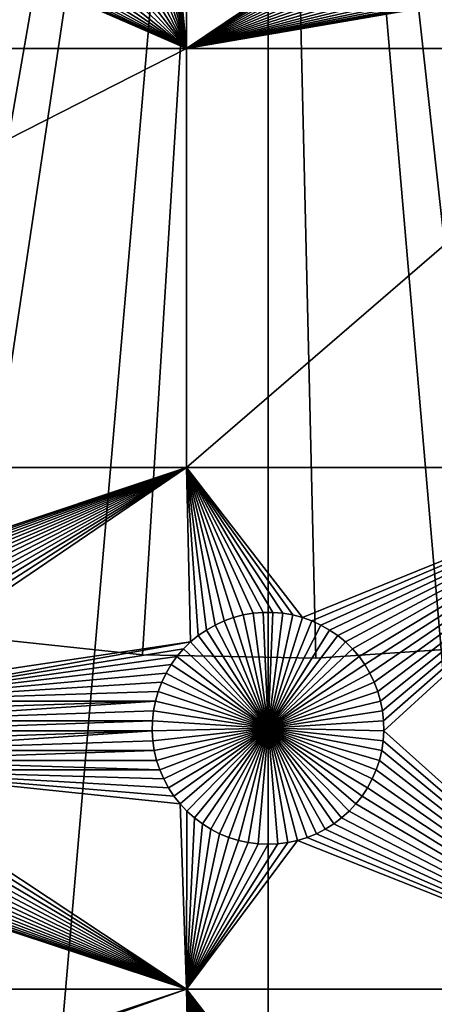
# Model space of a CAD drawing. Extents: x -150 to 150, y -120 to 120.
# Drawn here: x -7 to 5, y -68 to -40 of the extents above; entities that cross this region are included whole.
import ezdxf

# ---------------------------------------------------------------- set-up
doc = ezdxf.new("R2010")
doc.units = 0
doc.header["$MEASUREMENT"] = 0
for name, color, linetype in [('L1', 7, 'Continuous'), ('L2', 7, 'Continuous'), ('L4', 7, 'Continuous'), ('L5', 7, 'Continuous')]:
    doc.layers.add(name, color=color, linetype=linetype)

msp = doc.modelspace()

# ---------------------------------------------------------------- linework, layer by layer
at = {"layer": 'L1', "color": 7}
for points in [[(116, -101, 4.3), (116, 101, 4.3), (-116, -101, 4.3)], [(-116, -101, 4.3), (116, 101, 4.3), (-116, 101, 4.3)], [(-2.35061, -40.45475, 2), (-2.659705, -37.24821, 2), (-2.35061, -34.24955, 2)], [(-2.35061, -34.24955, 2), (2.663484, -37.07265, 2), (-2.35061, -40.45475, 2)], [(-26.03884, -40.45475, 2), (-13.62924, -36.89983, 2), (-6.605737, -37.93428, 2)], [(-2.35061, -40.45475, 2), (2.663484, -37.07265, 2), (2.659705, -37.24821, 2)], [(-2.35061, -40.45475, 2), (-2.671033, -37.42344, 2), (-2.659705, -37.24821, 2)], [(-2.35061, -40.45475, 2), (2.659705, -37.24821, 2), (2.671033, -37.42344, 2)], [(-2.738558, -37.76775, 2), (-2.697382, -37.59705, 2), (-2.35061, -40.45475, 2)], [(-2.697382, -37.59705, 2), (-2.671033, -37.42344, 2), (-2.35061, -40.45475, 2)], [(2.671033, -37.42344, 2), (2.697382, -37.59705, 2), (-2.35061, -40.45475, 2)], [(-2.35061, -40.45475, 2), (2.697382, -37.59705, 2), (2.738558, -37.76775, 2)], [(-6.53593, -38.0954, 2), (-26.03884, -40.45475, 2), (-6.605737, -37.93428, 2)], [(-2.35061, -40.45475, 2), (-2.864063, -38.0954, 2), (-2.794256, -37.93428, 2)], [(-2.35061, -40.45475, 2), (-2.794256, -37.93428, 2), (-2.738558, -37.76775, 2)], [(-2.35061, -40.45475, 2), (2.738558, -37.76775, 2), (2.794256, -37.93428, 2)], [(2.794256, -37.93428, 2), (2.864063, -38.0954, 2), (-2.35061, -40.45475, 2)], [(-6.45253, -38.24993, 2), (-26.03884, -40.45475, 2), (-6.53593, -38.0954, 2)], [(-2.947462, -38.24993, 2), (-2.864063, -38.0954, 2), (-2.35061, -40.45475, 2)], [(-2.35061, -40.45475, 2), (2.864063, -38.0954, 2), (2.947462, -38.24993, 2)], [(-6.45253, -38.24993, 2), (-6.356155, -38.39672, 2), (-26.03884, -40.45475, 2)], [(-26.03884, -40.45475, 2), (-6.356155, -38.39672, 2), (-6.247519, -38.53467, 2)], [(-2.35061, -40.45475, 2), (-3.152474, -38.53467, 2), (-3.043837, -38.39672, 2)], [(-2.35061, -40.45475, 2), (-3.043837, -38.39672, 2), (-2.947462, -38.24993, 2)], [(-2.35061, -40.45475, 2), (2.947462, -38.24993, 2), (3.043837, -38.39672, 2)], [(3.043837, -38.39672, 2), (3.152474, -38.53467, 2), (-2.35061, -40.45475, 2)], [(-26.03884, -40.45475, 2), (-6.247519, -38.53467, 2), (-6.127425, -38.66278, 2)], [(-6.127425, -38.66278, 2), (-5.996763, -38.78009, 2), (-26.03884, -40.45475, 2)], [(-26.03884, -40.45475, 2), (-5.996763, -38.78009, 2), (-5.8565, -38.88573, 2)], [(-2.35061, -40.45475, 2), (-3.543492, -38.88573, 2), (-3.403229, -38.78009, 2)], [(-2.35061, -40.45475, 2), (-3.403229, -38.78009, 2), (-3.272567, -38.66278, 2)], [(-3.272567, -38.66278, 2), (-3.152474, -38.53467, 2), (-2.35061, -40.45475, 2)], [(-2.35061, -40.45475, 2), (3.152474, -38.53467, 2), (3.272567, -38.66278, 2)], [(-2.35061, -40.45475, 2), (3.272567, -38.66278, 2), (3.403229, -38.78009, 2)], [(3.403229, -38.78009, 2), (3.543492, -38.88573, 2), (-2.35061, -40.45475, 2)], [(-26.03884, -40.45475, 2), (-5.8565, -38.88573, 2), (-5.707675, -38.97893, 2)], [(-5.707675, -38.97893, 2), (-5.551389, -39.05898, 2), (-26.03884, -40.45475, 2)], [(-26.03884, -40.45475, 2), (-5.551389, -39.05898, 2), (-5.388801, -39.12531, 2)], [(-2.35061, -40.45475, 2), (-4.011192, -39.12531, 2), (-3.848603, -39.05898, 2)], [(-3.848603, -39.05898, 2), (-3.692317, -38.97893, 2), (-2.35061, -40.45475, 2)], [(-3.692317, -38.97893, 2), (-3.543492, -38.88573, 2), (-2.35061, -40.45475, 2)], [(-2.35061, -40.45475, 2), (3.543492, -38.88573, 2), (3.692317, -38.97893, 2)], [(-2.35061, -40.45475, 2), (3.692317, -38.97893, 2), (3.848603, -39.05898, 2)], [(3.848603, -39.05898, 2), (4.011192, -39.12531, 2), (-2.35061, -40.45475, 2)], [(-26.03884, -40.45475, 2), (-5.388801, -39.12531, 2), (-2.35061, -40.45475, 2)], [(-5.388801, -39.12531, 2), (-5.221112, -39.17741, 2), (-2.35061, -40.45475, 2)], [(-2.35061, -40.45475, 2), (-5.221112, -39.17741, 2), (-5.049565, -39.2149, 2)], [(-2.35061, -40.45475, 2), (-5.049565, -39.2149, 2), (-4.87543, -39.23751, 2)], [(-4.87543, -39.23751, 2), (-4.699996, -39.24507, 2), (-2.35061, -40.45475, 2)], [(-2.35061, -40.45475, 2), (-4.699996, -39.24507, 2), (-4.524563, -39.23751, 2)], [(-2.35061, -40.45475, 2), (-4.524563, -39.23751, 2), (-4.350428, -39.2149, 2)], [(-4.350428, -39.2149, 2), (-4.178881, -39.17741, 2), (-2.35061, -40.45475, 2)], [(-2.35061, -40.45475, 2), (-4.178881, -39.17741, 2), (-4.011192, -39.12531, 2)], [(-2.35061, -40.45475, 2), (4.011192, -39.12531, 2), (4.178881, -39.17741, 2)], [(-2.35061, -40.45475, 2), (4.178881, -39.17741, 2), (4.350428, -39.2149, 2)], [(4.350428, -39.2149, 2), (4.524563, -39.23751, 2), (-2.35061, -40.45475, 2)], [(-2.35061, -40.45475, 2), (4.524563, -39.23751, 2), (4.699996, -39.24507, 2)], [(-2.35061, -40.45475, 2), (4.699996, -39.24507, 2), (11.63237, -40.45475, 2)], [(11.63237, -40.45475, 2), (4.699996, -39.24507, 2), (4.87543, -39.23751, 2)], [(-26.03884, -52.5, 2), (-26.03884, -40.45475, 2), (-2.35061, -40.45475, 2)], [(-26.03884, -52.5, 2), (-2.35061, -40.45475, 2), (-2.35061, -52.5, 2)], [(-2.35061, -52.5, 2), (-2.35061, -40.45475, 2), (11.63237, -40.45475, 2)], [(-2.35061, -52.5, 2), (11.63237, -40.45475, 2), (11.63237, -52.5, 2)], [(-14.8565, -56.66753, 2), (-26.03884, -52.5, 2), (-2.35061, -52.5, 2)], [(-14.8565, -56.66753, 2), (-2.35061, -52.5, 2), (-14.57055, -56.6922, 2)], [(-2.35061, -52.5, 2), (-14.28779, -56.74136, 2), (-14.57055, -56.6922, 2)], [(-2.35061, -52.5, 2), (-14.0103, -56.81465, 2), (-14.28779, -56.74136, 2)], [(-13.74013, -56.91152, 2), (-14.0103, -56.81465, 2), (-2.35061, -52.5, 2)], [(-2.35061, -52.5, 2), (-13.47929, -57.03126, 2), (-13.74013, -56.91152, 2)], [(-13.22972, -57.17297, 2), (-13.47929, -57.03126, 2), (-2.35061, -52.5, 2)], [(-2.35061, -52.5, 2), (-12.99325, -57.33562, 2), (-13.22972, -57.17297, 2)], [(-2.35061, -52.5, 2), (-12.77163, -57.51799, 2), (-12.99325, -57.33562, 2)], [(-12.56651, -57.71874, 2), (-12.77163, -57.51799, 2), (-2.35061, -52.5, 2)], [(-2.35061, -52.5, 2), (-12.37942, -57.93638, 2), (-12.56651, -57.71874, 2)], [(-2.35061, -52.5, 2), (-12.21172, -58.1693, 2), (-12.37942, -57.93638, 2)], [(-12.06466, -58.41577, 2), (-12.21172, -58.1693, 2), (-2.35061, -52.5, 2)], [(-2.35061, -52.5, 2), (-11.93934, -58.67397, 2), (-12.06466, -58.41577, 2)], [(-11.93934, -58.67397, 2), (-2.35061, -52.5, 2), (-11.83668, -58.94199, 2)], [(-11.83668, -58.94199, 2), (-2.35061, -52.5, 2), (-2.228369, -57.51799, 2)], [(-2.35061, -52.5, 2), (0.429448, -56.6922, 2), (0.143503, -56.66753, 2)], [(0.143503, -56.66753, 2), (-0.143503, -56.66753, 2), (-2.35061, -52.5, 2)], [(-2.35061, -52.5, 2), (-0.143503, -56.66753, 2), (-0.429448, -56.6922, 2)], [(-2.35061, -52.5, 2), (-0.429448, -56.6922, 2), (-0.712213, -56.74136, 2)], [(11.63237, -52.5, 2), (0.989704, -56.81465, 2), (-2.35061, -52.5, 2)], [(-2.35061, -52.5, 2), (0.989704, -56.81465, 2), (0.712213, -56.74136, 2)], [(-2.35061, -52.5, 2), (0.712213, -56.74136, 2), (0.429448, -56.6922, 2)], [(-0.712213, -56.74136, 2), (-0.989704, -56.81465, 2), (-2.35061, -52.5, 2)], [(-2.35061, -52.5, 2), (-0.989704, -56.81465, 2), (-1.259869, -56.91152, 2)], [(-2.35061, -52.5, 2), (-1.259869, -56.91152, 2), (-1.520706, -57.03126, 2)], [(-1.520706, -57.03126, 2), (-1.770284, -57.17297, 2), (-2.35061, -52.5, 2)], [(-2.35061, -52.5, 2), (-1.770284, -57.17297, 2), (-2.006755, -57.33562, 2)], [(-2.35061, -52.5, 2), (-2.006755, -57.33562, 2), (-2.228369, -57.51799, 2)], [(11.63237, -52.5, 2), (1.259869, -56.91152, 2), (0.989704, -56.81465, 2)], [(1.520706, -57.03126, 2), (1.259869, -56.91152, 2), (11.63237, -52.5, 2)], [(11.63237, -52.5, 2), (1.770284, -57.17297, 2), (1.520706, -57.03126, 2)], [(11.63237, -52.5, 2), (2.006755, -57.33562, 2), (1.770284, -57.17297, 2)], [(2.228369, -57.51799, 2), (2.006755, -57.33562, 2), (11.63237, -52.5, 2)], [(11.63237, -52.5, 2), (2.433485, -57.71874, 2), (2.228369, -57.51799, 2)], [(11.63237, -52.5, 2), (2.620585, -57.93638, 2), (2.433485, -57.71874, 2)], [(2.788282, -58.1693, 2), (2.620585, -57.93638, 2), (11.63237, -52.5, 2)], [(11.63237, -52.5, 2), (2.935336, -58.41577, 2), (2.788282, -58.1693, 2)], [(11.63237, -52.5, 2), (3.060658, -58.67397, 2), (2.935336, -58.41577, 2)], [(3.16332, -58.94199, 2), (3.060658, -58.67397, 2), (11.63237, -52.5, 2)], [(11.63237, -52.5, 2), (3.242562, -59.21784, 2), (3.16332, -58.94199, 2)], [(11.63237, -52.5, 2), (3.297796, -59.49948, 2), (3.242562, -59.21784, 2)], [(11.63237, -52.5, 2), (3.328616, -59.78483, 2), (3.297796, -59.49948, 2)], [(3.334791, -60.07177, 2), (3.328616, -59.78483, 2), (11.63237, -52.5, 2)], [(11.63237, -52.5, 2), (11.63237, -67.5, 2), (3.334791, -60.07177, 2)], [(-1.259869, -56.91152, 2), (-1.259869, -56.91152, -3), (-1.520706, -57.03126, -3)], [(-1.259869, -56.91152, 2), (-1.520706, -57.03126, -3), (-1.520706, -57.03126, 2)], [(0, -60, -3), (-1.520706, -57.03126, -3), (-1.259869, -56.91152, -3)], [(-0.989704, -56.81465, 2), (-0.989704, -56.81465, -3), (-1.259869, -56.91152, -3)], [(-0.989704, -56.81465, 2), (-1.259869, -56.91152, -3), (-1.259869, -56.91152, 2)], [(0, -60, -3), (-1.259869, -56.91152, -3), (-0.989704, -56.81465, -3)], [(-0.712213, -56.74136, 2), (-0.712213, -56.74136, -3), (-0.989704, -56.81465, -3)], [(-0.712213, -56.74136, 2), (-0.989704, -56.81465, -3), (-0.989704, -56.81465, 2)], [(-0.989704, -56.81465, -3), (-0.712213, -56.74136, -3), (0, -60, -3)], [(-0.429448, -56.6922, 2), (-0.429448, -56.6922, -3), (-0.712213, -56.74136, -3)], [(-0.429448, -56.6922, 2), (-0.712213, -56.74136, -3), (-0.712213, -56.74136, 2)], [(0, -60, -3), (-0.712213, -56.74136, -3), (-0.429448, -56.6922, -3)], [(-0.143503, -56.66753, 2), (-0.143503, -56.66753, -3), (-0.429448, -56.6922, -3)], [(-0.143503, -56.66753, 2), (-0.429448, -56.6922, -3), (-0.429448, -56.6922, 2)], [(0, -60, -3), (-0.429448, -56.6922, -3), (-0.143503, -56.66753, -3)], [(0, -56.66444, -3), (-0.143503, -56.66753, -3), (-0.143503, -56.66753, 2)], [(0.143503, -56.66753, 2), (0, -56.66444, -3), (-0.143503, -56.66753, 2)], [(0, -56.66444, -3), (0, -60, -3), (-0.143503, -56.66753, -3)], [(0.143503, -56.66753, 2), (0.143503, -56.66753, -3), (0, -56.66444, -3)], [(0, -56.66444, -3), (0.143503, -56.66753, -3), (0, -60, -3)], [(0.143503, -56.66753, -3), (0.429448, -56.6922, -3), (0, -60, -3)], [(0, -60, -3), (0.429448, -56.6922, -3), (0.712213, -56.74136, -3)], [(0, -60, -3), (0.712213, -56.74136, -3), (0.989704, -56.81465, -3)], [(0.989704, -56.81465, -3), (1.259869, -56.91152, -3), (0, -60, -3)], [(0, -60, -3), (1.259869, -56.91152, -3), (1.520706, -57.03126, -3)], [(0.429448, -56.6922, 2), (0.429448, -56.6922, -3), (0.143503, -56.66753, -3)], [(0.429448, -56.6922, 2), (0.143503, -56.66753, -3), (0.143503, -56.66753, 2)], [(0.712213, -56.74136, 2), (0.712213, -56.74136, -3), (0.429448, -56.6922, -3)], [(0.712213, -56.74136, 2), (0.429448, -56.6922, -3), (0.429448, -56.6922, 2)], [(0.989704, -56.81465, 2), (0.989704, -56.81465, -3), (0.712213, -56.74136, -3)], [(0.989704, -56.81465, 2), (0.712213, -56.74136, -3), (0.712213, -56.74136, 2)], [(1.259869, -56.91152, 2), (1.259869, -56.91152, -3), (0.989704, -56.81465, -3)], [(1.259869, -56.91152, 2), (0.989704, -56.81465, -3), (0.989704, -56.81465, 2)], [(1.520706, -57.03126, 2), (1.520706, -57.03126, -3), (1.259869, -56.91152, -3)], [(1.520706, -57.03126, 2), (1.259869, -56.91152, -3), (1.259869, -56.91152, 2)], [(-1.770284, -57.17297, 2), (-1.770284, -57.17297, -3), (-2.006755, -57.33562, -3)], [(-1.770284, -57.17297, 2), (-2.006755, -57.33562, -3), (-2.006755, -57.33562, 2)], [(0, -60, -3), (-2.006755, -57.33562, -3), (-1.770284, -57.17297, -3)], [(-1.520706, -57.03126, 2), (-1.520706, -57.03126, -3), (-1.770284, -57.17297, -3)], [(-1.520706, -57.03126, 2), (-1.770284, -57.17297, -3), (-1.770284, -57.17297, 2)], [(-1.770284, -57.17297, -3), (-1.520706, -57.03126, -3), (0, -60, -3)], [(0, -60, -3), (1.520706, -57.03126, -3), (1.770284, -57.17297, -3)], [(1.770284, -57.17297, -3), (2.006755, -57.33562, -3), (0, -60, -3)], [(1.770284, -57.17297, 2), (1.770284, -57.17297, -3), (1.520706, -57.03126, -3)], [(1.770284, -57.17297, 2), (1.520706, -57.03126, -3), (1.520706, -57.03126, 2)], [(2.006755, -57.33562, 2), (2.006755, -57.33562, -3), (1.770284, -57.17297, -3)], [(2.006755, -57.33562, 2), (1.770284, -57.17297, -3), (1.770284, -57.17297, 2)], [(-2.006755, -57.33562, 2), (-2.006755, -57.33562, -3), (-2.228369, -57.51799, -3)], [(-2.006755, -57.33562, 2), (-2.228369, -57.51799, -3), (-2.228369, -57.51799, 2)], [(0, -60, -3), (-2.228369, -57.51799, -3), (-2.006755, -57.33562, -3)], [(0, -60, -3), (2.006755, -57.33562, -3), (2.228369, -57.51799, -3)], [(2.228369, -57.51799, 2), (2.228369, -57.51799, -3), (2.006755, -57.33562, -3)], [(2.228369, -57.51799, 2), (2.006755, -57.33562, -3), (2.006755, -57.33562, 2)], [(-11.83668, -58.94199, 2), (-2.228369, -57.51799, 2), (-11.75744, -59.21784, 2)], [(-11.75744, -59.21784, 2), (-2.228369, -57.51799, 2), (-2.433485, -57.71874, 2)], [(-11.75744, -59.21784, 2), (-2.433485, -57.71874, 2), (-2.620585, -57.93638, 2)], [(-2.433485, -57.71874, 2), (-2.433485, -57.71874, -3), (-2.620585, -57.93638, -3)], [(-2.433485, -57.71874, 2), (-2.620585, -57.93638, -3), (-2.620585, -57.93638, 2)], [(0, -60, -3), (-2.620585, -57.93638, -3), (-2.433485, -57.71874, -3)], [(-2.228369, -57.51799, 2), (-2.228369, -57.51799, -3), (-2.433485, -57.71874, -3)], [(-2.228369, -57.51799, 2), (-2.433485, -57.71874, -3), (-2.433485, -57.71874, 2)], [(-2.433485, -57.71874, -3), (-2.228369, -57.51799, -3), (0, -60, -3)], [(0, -60, -3), (2.228369, -57.51799, -3), (2.433485, -57.71874, -3)], [(2.433485, -57.71874, -3), (2.620585, -57.93638, -3), (0, -60, -3)], [(2.433485, -57.71874, 2), (2.433485, -57.71874, -3), (2.228369, -57.51799, -3)], [(2.433485, -57.71874, 2), (2.228369, -57.51799, -3), (2.228369, -57.51799, 2)], [(2.620585, -57.93638, 2), (2.620585, -57.93638, -3), (2.433485, -57.71874, -3)], [(2.620585, -57.93638, 2), (2.433485, -57.71874, -3), (2.433485, -57.71874, 2)], [(-2.620585, -57.93638, 2), (-2.788282, -58.1693, 2), (-11.75744, -59.21784, 2)], [(-2.620585, -57.93638, 2), (-2.620585, -57.93638, -3), (-2.788282, -58.1693, -3)], [(-2.620585, -57.93638, 2), (-2.788282, -58.1693, -3), (-2.788282, -58.1693, 2)], [(0, -60, -3), (-2.788282, -58.1693, -3), (-2.620585, -57.93638, -3)], [(0, -60, -3), (2.620585, -57.93638, -3), (2.788282, -58.1693, -3)], [(2.788282, -58.1693, 2), (2.788282, -58.1693, -3), (2.620585, -57.93638, -3)], [(2.788282, -58.1693, 2), (2.620585, -57.93638, -3), (2.620585, -57.93638, 2)], [(-11.75744, -59.21784, 2), (-2.788282, -58.1693, 2), (-2.935336, -58.41577, 2)], [(-2.788282, -58.1693, 2), (-2.788282, -58.1693, -3), (-2.935336, -58.41577, -3)], [(-2.788282, -58.1693, 2), (-2.935336, -58.41577, -3), (-2.935336, -58.41577, 2)], [(-2.935336, -58.41577, -3), (-2.788282, -58.1693, -3), (0, -60, -3)], [(0, -60, -3), (2.788282, -58.1693, -3), (2.935336, -58.41577, -3)], [(2.935336, -58.41577, 2), (2.935336, -58.41577, -3), (2.788282, -58.1693, -3)], [(2.935336, -58.41577, 2), (2.788282, -58.1693, -3), (2.788282, -58.1693, 2)], [(-11.75744, -59.21784, 2), (-2.935336, -58.41577, 2), (-3.060658, -58.67397, 2)], [(-2.935336, -58.41577, 2), (-2.935336, -58.41577, -3), (-3.060658, -58.67397, -3)], [(-2.935336, -58.41577, 2), (-3.060658, -58.67397, -3), (-3.060658, -58.67397, 2)], [(0, -60, -3), (-3.060658, -58.67397, -3), (-2.935336, -58.41577, -3)], [(2.935336, -58.41577, -3), (3.060658, -58.67397, -3), (0, -60, -3)], [(3.060658, -58.67397, 2), (3.060658, -58.67397, -3), (2.935336, -58.41577, -3)], [(3.060658, -58.67397, 2), (2.935336, -58.41577, -3), (2.935336, -58.41577, 2)], [(-3.060658, -58.67397, 2), (-3.16332, -58.94199, 2), (-11.75744, -59.21784, 2)], [(-3.060658, -58.67397, 2), (-3.060658, -58.67397, -3), (-3.16332, -58.94199, -3)], [(-3.060658, -58.67397, 2), (-3.16332, -58.94199, -3), (-3.16332, -58.94199, 2)], [(0, -60, -3), (-3.16332, -58.94199, -3), (-3.060658, -58.67397, -3)], [(0, -60, -3), (3.060658, -58.67397, -3), (3.16332, -58.94199, -3)], [(3.16332, -58.94199, 2), (3.16332, -58.94199, -3), (3.060658, -58.67397, -3)], [(3.16332, -58.94199, 2), (3.060658, -58.67397, -3), (3.060658, -58.67397, 2)], [(-11.75744, -59.21784, 2), (-3.16332, -58.94199, 2), (-3.242562, -59.21784, 2)], [(-3.16332, -58.94199, 2), (-3.16332, -58.94199, -3), (-3.242562, -59.21784, -3)], [(-3.16332, -58.94199, 2), (-3.242562, -59.21784, -3), (-3.242562, -59.21784, 2)], [(-3.242562, -59.21784, -3), (-3.16332, -58.94199, -3), (0, -60, -3)], [(0, -60, -3), (3.16332, -58.94199, -3), (3.242562, -59.21784, -3)], [(3.242562, -59.21784, 2), (3.242562, -59.21784, -3), (3.16332, -58.94199, -3)], [(3.242562, -59.21784, 2), (3.16332, -58.94199, -3), (3.16332, -58.94199, 2)], [(-11.75744, -59.21784, 2), (-3.242562, -59.21784, 2), (-11.7022, -59.49948, 2)], [(-11.7022, -59.49948, 2), (-3.242562, -59.21784, 2), (-11.67138, -59.78483, 2)], [(-3.242562, -59.21784, 2), (-3.297796, -59.49948, 2), (-11.67138, -59.78483, 2)], [(-3.242562, -59.21784, 2), (-3.242562, -59.21784, -3), (-3.297796, -59.49948, -3)], [(-3.242562, -59.21784, 2), (-3.297796, -59.49948, -3), (-3.297796, -59.49948, 2)], [(0, -60, -3), (-3.297796, -59.49948, -3), (-3.242562, -59.21784, -3)], [(3.242562, -59.21784, -3), (3.297796, -59.49948, -3), (0, -60, -3)], [(3.297796, -59.49948, 2), (3.297796, -59.49948, -3), (3.242562, -59.21784, -3)], [(3.297796, -59.49948, 2), (3.242562, -59.21784, -3), (3.242562, -59.21784, 2)], [(-11.67138, -59.78483, 2), (-3.297796, -59.49948, 2), (-3.328616, -59.78483, 2)], [(-3.297796, -59.49948, 2), (-3.297796, -59.49948, -3), (-3.328616, -59.78483, -3)], [(-3.297796, -59.49948, 2), (-3.328616, -59.78483, -3), (-3.328616, -59.78483, 2)], [(0, -60, -3), (-3.328616, -59.78483, -3), (-3.297796, -59.49948, -3)], [(0, -60, -3), (3.297796, -59.49948, -3), (3.328616, -59.78483, -3)], [(3.328616, -59.78483, 2), (3.328616, -59.78483, -3), (3.297796, -59.49948, -3)], [(3.328616, -59.78483, 2), (3.297796, -59.49948, -3), (3.297796, -59.49948, 2)], [(-11.67138, -59.78483, 2), (-3.328616, -59.78483, 2), (-11.66521, -60.07177, 2)], [(-11.66521, -60.07177, 2), (-3.328616, -59.78483, 2), (-3.334791, -60.07177, 2)], [(-3.328616, -59.78483, 2), (-3.328616, -59.78483, -3), (-3.334791, -60.07177, -3)], [(-3.328616, -59.78483, 2), (-3.334791, -60.07177, -3), (-3.334791, -60.07177, 2)], [(-3.334791, -60.07177, -3), (-3.328616, -59.78483, -3), (0, -60, -3)], [(0, -60, -3), (-3.316276, -60.35818, -3), (-3.334791, -60.07177, -3)], [(0, -60, -3), (-3.27321, -60.64193, -3), (-3.316276, -60.35818, -3)], [(-3.205909, -60.92094, -3), (-3.27321, -60.64193, -3), (0, -60, -3)], [(0, -60, -3), (-3.114873, -61.19312, -3), (-3.205909, -60.92094, -3)], [(0, -60, -3), (-3.000776, -61.45648, -3), (-3.114873, -61.19312, -3)], [(-2.864461, -61.70905, -3), (-3.000776, -61.45648, -3), (0, -60, -3)], [(0, -60, -3), (-2.70694, -61.94896, -3), (-2.864461, -61.70905, -3)], [(0, -60, -3), (-2.529377, -62.17445, -3), (-2.70694, -61.94896, -3)], [(-2.333087, -62.38384, -3), (-2.529377, -62.17445, -3), (0, -60, -3)], [(0, -60, -3), (-2.119525, -62.57558, -3), (-2.333087, -62.38384, -3)], [(0, -60, -3), (-1.890269, -62.74825, -3), (-2.119525, -62.57558, -3)], [(-1.64702, -62.90057, -3), (-1.890269, -62.74825, -3), (0, -60, -3)], [(0, -60, -3), (-1.391576, -63.03142, -3), (-1.64702, -62.90057, -3)], [(0, -60, -3), (-1.125829, -63.13983, -3), (-1.391576, -63.03142, -3)], [(-0.851747, -63.22498, -3), (-1.125829, -63.13983, -3), (0, -60, -3)], [(0, -60, -3), (-0.571359, -63.28627, -3), (-0.851747, -63.22498, -3)], [(0, -60, -3), (-0.286741, -63.32321, -3), (-0.571359, -63.28627, -3)], [(0, -63.33556, -3), (-0.286741, -63.32321, -3), (0, -60, -3)], [(0, -60, -3), (3.328616, -59.78483, -3), (3.334791, -60.07177, -3)], [(0.851747, -63.22498, -3), (0.571359, -63.28627, -3), (0, -60, -3)], [(0, -60, -3), (0.571359, -63.28627, -3), (0.286741, -63.32321, -3)], [(0, -60, -3), (0.286741, -63.32321, -3), (0, -63.33556, -3)], [(1.64702, -62.90057, -3), (1.391576, -63.03142, -3), (0, -60, -3)], [(0, -60, -3), (1.391576, -63.03142, -3), (1.125829, -63.13983, -3)], [(0, -60, -3), (1.125829, -63.13983, -3), (0.851747, -63.22498, -3)], [(2.333087, -62.38384, -3), (2.119525, -62.57558, -3), (0, -60, -3)], [(0, -60, -3), (2.119525, -62.57558, -3), (1.890269, -62.74825, -3)], [(0, -60, -3), (1.890269, -62.74825, -3), (1.64702, -62.90057, -3)], [(2.864461, -61.70905, -3), (2.70694, -61.94896, -3), (0, -60, -3)], [(0, -60, -3), (2.70694, -61.94896, -3), (2.529377, -62.17445, -3)], [(0, -60, -3), (2.529377, -62.17445, -3), (2.333087, -62.38384, -3)], [(3.205909, -60.92094, -3), (3.114873, -61.19312, -3), (0, -60, -3)], [(0, -60, -3), (3.114873, -61.19312, -3), (3.000776, -61.45648, -3)], [(0, -60, -3), (3.000776, -61.45648, -3), (2.864461, -61.70905, -3)], [(3.334791, -60.07177, -3), (3.316276, -60.35818, -3), (0, -60, -3)], [(0, -60, -3), (3.316276, -60.35818, -3), (3.27321, -60.64193, -3)], [(0, -60, -3), (3.27321, -60.64193, -3), (3.205909, -60.92094, -3)], [(3.334791, -60.07177, 2), (3.334791, -60.07177, -3), (3.328616, -59.78483, -3)], [(3.334791, -60.07177, 2), (3.328616, -59.78483, -3), (3.328616, -59.78483, 2)], [(-11.68372, -60.35818, 2), (-3.334791, -60.07177, 2), (-11.72679, -60.64193, 2)], [(-3.334791, -60.07177, 2), (-3.316276, -60.35818, 2), (-11.72679, -60.64193, 2)], [(-11.66521, -60.07177, 2), (-3.334791, -60.07177, 2), (-11.68372, -60.35818, 2)], [(-3.334791, -60.07177, 2), (-3.334791, -60.07177, -3), (-3.316276, -60.35818, -3)], [(-3.334791, -60.07177, 2), (-3.316276, -60.35818, -3), (-3.316276, -60.35818, 2)], [(3.334791, -60.07177, 2), (11.63237, -67.5, 2), (3.316276, -60.35818, 2)], [(3.316276, -60.35818, 2), (3.316276, -60.35818, -3), (3.334791, -60.07177, -3)], [(3.316276, -60.35818, 2), (3.334791, -60.07177, -3), (3.334791, -60.07177, 2)], [(-11.72679, -60.64193, 2), (-3.316276, -60.35818, 2), (-3.27321, -60.64193, 2)], [(-3.316276, -60.35818, 2), (-3.316276, -60.35818, -3), (-3.27321, -60.64193, -3)], [(-3.316276, -60.35818, 2), (-3.27321, -60.64193, -3), (-3.27321, -60.64193, 2)], [(11.63237, -67.5, 2), (3.27321, -60.64193, 2), (3.316276, -60.35818, 2)], [(3.27321, -60.64193, 2), (3.27321, -60.64193, -3), (3.316276, -60.35818, -3)], [(3.27321, -60.64193, 2), (3.316276, -60.35818, -3), (3.316276, -60.35818, 2)], [(-11.72679, -60.64193, 2), (-3.27321, -60.64193, 2), (-11.79409, -60.92094, 2)], [(-11.79409, -60.92094, 2), (-3.27321, -60.64193, 2), (-3.205909, -60.92094, 2)], [(-3.27321, -60.64193, 2), (-3.27321, -60.64193, -3), (-3.205909, -60.92094, -3)], [(-3.27321, -60.64193, 2), (-3.205909, -60.92094, -3), (-3.205909, -60.92094, 2)], [(11.63237, -67.5, 2), (3.205909, -60.92094, 2), (3.27321, -60.64193, 2)], [(3.205909, -60.92094, 2), (3.205909, -60.92094, -3), (3.27321, -60.64193, -3)], [(3.205909, -60.92094, 2), (3.27321, -60.64193, -3), (3.27321, -60.64193, 2)], [(-11.79409, -60.92094, 2), (-3.114873, -61.19312, 2), (-11.88513, -61.19312, 2)], [(-11.79409, -60.92094, 2), (-3.205909, -60.92094, 2), (-3.114873, -61.19312, 2)], [(-3.205909, -60.92094, 2), (-3.205909, -60.92094, -3), (-3.114873, -61.19312, -3)], [(-3.205909, -60.92094, 2), (-3.114873, -61.19312, -3), (-3.114873, -61.19312, 2)], [(3.114873, -61.19312, 2), (3.205909, -60.92094, 2), (11.63237, -67.5, 2)], [(3.114873, -61.19312, 2), (3.114873, -61.19312, -3), (3.205909, -60.92094, -3)], [(3.114873, -61.19312, 2), (3.205909, -60.92094, -3), (3.205909, -60.92094, 2)], [(-2.35061, -67.5, 2), (-11.99922, -61.45648, 2), (-11.88513, -61.19312, 2)], [(-11.88513, -61.19312, 2), (-3.114873, -61.19312, 2), (-3.000776, -61.45648, 2)], [(-11.88513, -61.19312, 2), (-3.000776, -61.45648, 2), (-2.864461, -61.70905, 2)], [(-2.864461, -61.70905, 2), (-2.70694, -61.94896, 2), (-11.88513, -61.19312, 2)], [(-11.88513, -61.19312, 2), (-2.70694, -61.94896, 2), (-2.529377, -62.17445, 2)], [(-11.88513, -61.19312, 2), (-2.529377, -62.17445, 2), (-2.35061, -67.5, 2)], [(-3.114873, -61.19312, 2), (-3.114873, -61.19312, -3), (-3.000776, -61.45648, -3)], [(-3.114873, -61.19312, 2), (-3.000776, -61.45648, -3), (-3.000776, -61.45648, 2)], [(3.000776, -61.45648, 2), (3.114873, -61.19312, 2), (11.63237, -67.5, 2)], [(3.000776, -61.45648, 2), (3.000776, -61.45648, -3), (3.114873, -61.19312, -3)], [(3.000776, -61.45648, 2), (3.114873, -61.19312, -3), (3.114873, -61.19312, 2)], [(-12.29306, -61.94896, 2), (-12.13554, -61.70905, 2), (-2.35061, -67.5, 2)], [(-2.35061, -67.5, 2), (-12.13554, -61.70905, 2), (-11.99922, -61.45648, 2)], [(-3.000776, -61.45648, 2), (-3.000776, -61.45648, -3), (-2.864461, -61.70905, -3)], [(-3.000776, -61.45648, 2), (-2.864461, -61.70905, -3), (-2.864461, -61.70905, 2)], [(-2.864461, -61.70905, 2), (-2.864461, -61.70905, -3), (-2.70694, -61.94896, -3)], [(-2.864461, -61.70905, 2), (-2.70694, -61.94896, -3), (-2.70694, -61.94896, 2)], [(11.63237, -67.5, 2), (2.70694, -61.94896, 2), (2.864461, -61.70905, 2)], [(2.70694, -61.94896, 2), (2.70694, -61.94896, -3), (2.864461, -61.70905, -3)], [(2.70694, -61.94896, 2), (2.864461, -61.70905, -3), (2.864461, -61.70905, 2)], [(11.63237, -67.5, 2), (2.864461, -61.70905, 2), (3.000776, -61.45648, 2)], [(2.864461, -61.70905, 2), (2.864461, -61.70905, -3), (3.000776, -61.45648, -3)], [(2.864461, -61.70905, 2), (3.000776, -61.45648, -3), (3.000776, -61.45648, 2)], [(-2.35061, -67.5, 2), (-12.47062, -62.17445, 2), (-12.29306, -61.94896, 2)], [(-2.70694, -61.94896, 2), (-2.70694, -61.94896, -3), (-2.529377, -62.17445, -3)], [(-2.70694, -61.94896, 2), (-2.529377, -62.17445, -3), (-2.529377, -62.17445, 2)], [(2.529377, -62.17445, 2), (2.70694, -61.94896, 2), (11.63237, -67.5, 2)], [(2.529377, -62.17445, 2), (2.529377, -62.17445, -3), (2.70694, -61.94896, -3)], [(2.529377, -62.17445, 2), (2.70694, -61.94896, -3), (2.70694, -61.94896, 2)], [(-2.35061, -67.5, 2), (-12.66691, -62.38384, 2), (-12.47062, -62.17445, 2)], [(-2.35061, -67.5, 2), (-2.529377, -62.17445, 2), (-2.333087, -62.38384, 2)], [(-2.529377, -62.17445, 2), (-2.529377, -62.17445, -3), (-2.333087, -62.38384, -3)], [(-2.529377, -62.17445, 2), (-2.333087, -62.38384, -3), (-2.333087, -62.38384, 2)], [(11.63237, -67.5, 2), (2.333087, -62.38384, 2), (2.529377, -62.17445, 2)], [(2.333087, -62.38384, 2), (2.333087, -62.38384, -3), (2.529377, -62.17445, -3)], [(2.333087, -62.38384, 2), (2.529377, -62.17445, -3), (2.529377, -62.17445, 2)], [(-12.88048, -62.57558, 2), (-12.66691, -62.38384, 2), (-2.35061, -67.5, 2)], [(-2.35061, -67.5, 2), (-2.333087, -62.38384, 2), (-2.119525, -62.57558, 2)], [(-2.333087, -62.38384, 2), (-2.333087, -62.38384, -3), (-2.119525, -62.57558, -3)], [(-2.333087, -62.38384, 2), (-2.119525, -62.57558, -3), (-2.119525, -62.57558, 2)], [(11.63237, -67.5, 2), (2.119525, -62.57558, 2), (2.333087, -62.38384, 2)], [(2.119525, -62.57558, 2), (2.119525, -62.57558, -3), (2.333087, -62.38384, -3)], [(2.119525, -62.57558, 2), (2.333087, -62.38384, -3), (2.333087, -62.38384, 2)], [(-2.35061, -67.5, 2), (-13.35298, -62.90057, 2), (-13.10973, -62.74825, 2)], [(-2.35061, -67.5, 2), (-13.10973, -62.74825, 2), (-12.88048, -62.57558, 2)], [(-2.119525, -62.57558, 2), (-1.890269, -62.74825, 2), (-2.35061, -67.5, 2)], [(-2.35061, -67.5, 2), (-1.890269, -62.74825, 2), (-1.64702, -62.90057, 2)], [(-2.119525, -62.57558, 2), (-2.119525, -62.57558, -3), (-1.890269, -62.74825, -3)], [(-2.119525, -62.57558, 2), (-1.890269, -62.74825, -3), (-1.890269, -62.74825, 2)], [(-1.890269, -62.74825, 2), (-1.890269, -62.74825, -3), (-1.64702, -62.90057, -3)], [(-1.890269, -62.74825, 2), (-1.64702, -62.90057, -3), (-1.64702, -62.90057, 2)], [(1.890269, -62.74825, 2), (11.63237, -67.5, 2), (1.64702, -62.90057, 2)], [(1.64702, -62.90057, 2), (1.64702, -62.90057, -3), (1.890269, -62.74825, -3)], [(1.64702, -62.90057, 2), (1.890269, -62.74825, -3), (1.890269, -62.74825, 2)], [(1.890269, -62.74825, 2), (2.119525, -62.57558, 2), (11.63237, -67.5, 2)], [(1.890269, -62.74825, 2), (1.890269, -62.74825, -3), (2.119525, -62.57558, -3)], [(1.890269, -62.74825, 2), (2.119525, -62.57558, -3), (2.119525, -62.57558, 2)], [(-2.35061, -67.5, 2), (-14.14825, -63.22498, 2), (-13.87417, -63.13983, 2)], [(-2.35061, -67.5, 2), (-13.87417, -63.13983, 2), (-13.60842, -63.03142, 2)], [(-13.60842, -63.03142, 2), (-13.35298, -62.90057, 2), (-2.35061, -67.5, 2)], [(-1.64702, -62.90057, 2), (-1.391576, -63.03142, 2), (-2.35061, -67.5, 2)], [(-2.35061, -67.5, 2), (-1.391576, -63.03142, 2), (-1.125829, -63.13983, 2)], [(-2.35061, -67.5, 2), (-1.125829, -63.13983, 2), (-0.851747, -63.22498, 2)], [(-1.64702, -62.90057, 2), (-1.64702, -62.90057, -3), (-1.391576, -63.03142, -3)], [(-1.64702, -62.90057, 2), (-1.391576, -63.03142, -3), (-1.391576, -63.03142, 2)], [(-1.391576, -63.03142, 2), (-1.391576, -63.03142, -3), (-1.125829, -63.13983, -3)], [(-1.391576, -63.03142, 2), (-1.125829, -63.13983, -3), (-1.125829, -63.13983, 2)], [(-1.125829, -63.13983, 2), (-1.125829, -63.13983, -3), (-0.851747, -63.22498, -3)], [(-1.125829, -63.13983, 2), (-0.851747, -63.22498, -3), (-0.851747, -63.22498, 2)], [(11.63237, -67.5, 2), (0.851747, -63.22498, 2), (1.125829, -63.13983, 2)], [(0.851747, -63.22498, 2), (0.851747, -63.22498, -3), (1.125829, -63.13983, -3)], [(0.851747, -63.22498, 2), (1.125829, -63.13983, -3), (1.125829, -63.13983, 2)], [(11.63237, -67.5, 2), (1.125829, -63.13983, 2), (1.391576, -63.03142, 2)], [(1.125829, -63.13983, 2), (1.125829, -63.13983, -3), (1.391576, -63.03142, -3)], [(1.125829, -63.13983, 2), (1.391576, -63.03142, -3), (1.391576, -63.03142, 2)], [(1.64702, -62.90057, 2), (11.63237, -67.5, 2), (1.391576, -63.03142, 2)], [(1.391576, -63.03142, 2), (1.391576, -63.03142, -3), (1.64702, -62.90057, -3)], [(1.391576, -63.03142, 2), (1.64702, -62.90057, -3), (1.64702, -62.90057, 2)], [(-26.03884, -67.5, 2), (-15, -63.33556, 2), (-2.35061, -67.5, 2)], [(-2.35061, -67.5, 2), (-15, -63.33556, 2), (-14.71326, -63.32321, 2)], [(-2.35061, -67.5, 2), (-14.71326, -63.32321, 2), (-14.42864, -63.28627, 2)], [(-14.42864, -63.28627, 2), (-14.14825, -63.22498, 2), (-2.35061, -67.5, 2)], [(-0.851747, -63.22498, 2), (-0.571359, -63.28627, 2), (-2.35061, -67.5, 2)], [(-2.35061, -67.5, 2), (0.571359, -63.28627, 2), (0.851747, -63.22498, 2)], [(-2.35061, -67.5, 2), (0.851747, -63.22498, 2), (11.63237, -67.5, 2)], [(-2.35061, -67.5, 2), (-0.571359, -63.28627, 2), (-0.286741, -63.32321, 2)], [(0.286741, -63.32321, 2), (0.571359, -63.28627, 2), (-2.35061, -67.5, 2)], [(-2.35061, -67.5, 2), (0, -63.33556, 2), (0.286741, -63.32321, 2)], [(-2.35061, -67.5, 2), (-0.286741, -63.32321, 2), (0, -63.33556, 2)], [(-0.851747, -63.22498, 2), (-0.851747, -63.22498, -3), (-0.571359, -63.28627, -3)], [(-0.851747, -63.22498, 2), (-0.571359, -63.28627, -3), (-0.571359, -63.28627, 2)], [(-0.571359, -63.28627, 2), (-0.571359, -63.28627, -3), (-0.286741, -63.32321, -3)], [(-0.571359, -63.28627, 2), (-0.286741, -63.32321, -3), (-0.286741, -63.32321, 2)], [(-0.286741, -63.32321, 2), (-0.286741, -63.32321, -3), (0, -63.33556, -3)], [(-0.286741, -63.32321, 2), (0, -63.33556, -3), (0, -63.33556, 2)], [(0, -63.33556, 2), (0, -63.33556, -3), (0.286741, -63.32321, -3)], [(0, -63.33556, 2), (0.286741, -63.32321, -3), (0.286741, -63.32321, 2)], [(0.286741, -63.32321, 2), (0.286741, -63.32321, -3), (0.571359, -63.28627, -3)], [(0.286741, -63.32321, 2), (0.571359, -63.28627, -3), (0.571359, -63.28627, 2)], [(0.571359, -63.28627, 2), (0.571359, -63.28627, -3), (0.851747, -63.22498, -3)], [(0.571359, -63.28627, 2), (0.851747, -63.22498, -3), (0.851747, -63.22498, 2)], [(-2.35061, -67.5, 2), (-14.8565, -71.66752, 2), (-26.03884, -67.5, 2)], [(-2.35061, -67.5, 2), (-14.57055, -71.6922, 2), (-14.8565, -71.66752, 2)], [(-14.28779, -71.74136, 2), (-14.57055, -71.6922, 2), (-2.35061, -67.5, 2)], [(-2.35061, -67.5, 2), (-2.228369, -72.51799, 2), (-14.28779, -71.74136, 2)], [(0.429448, -71.6922, 2), (0.143503, -71.66752, 2), (-2.35061, -67.5, 2)], [(-2.35061, -67.5, 2), (0.143503, -71.66752, 2), (-0.143503, -71.66752, 2)], [(11.63237, -67.5, 2), (0.989704, -71.81465, 2), (-2.35061, -67.5, 2)], [(-2.35061, -67.5, 2), (0.989704, -71.81465, 2), (0.712213, -71.74136, 2)], [(-2.35061, -67.5, 2), (0.712213, -71.74136, 2), (0.429448, -71.6922, 2)], [(-0.143503, -71.66752, 2), (-0.429448, -71.6922, 2), (-2.35061, -67.5, 2)], [(-2.35061, -67.5, 2), (-0.429448, -71.6922, 2), (-0.712213, -71.74136, 2)], [(-2.35061, -67.5, 2), (-0.712213, -71.74136, 2), (-0.989704, -71.81465, 2)], [(-0.989704, -71.81465, 2), (-1.259869, -71.91152, 2), (-2.35061, -67.5, 2)], [(-2.35061, -67.5, 2), (-1.259869, -71.91152, 2), (-1.520706, -72.03126, 2)], [(-2.35061, -67.5, 2), (-1.520706, -72.03126, 2), (-1.770284, -72.17298, 2)], [(-1.770284, -72.17298, 2), (-2.006755, -72.33562, 2), (-2.35061, -67.5, 2)], [(-2.35061, -67.5, 2), (-2.006755, -72.33562, 2), (-2.228369, -72.51799, 2)], [(11.63237, -67.5, 2), (1.259869, -71.91152, 2), (0.989704, -71.81465, 2)], [(1.520706, -72.03126, 2), (1.259869, -71.91152, 2), (11.63237, -67.5, 2)], [(11.63237, -67.5, 2), (1.770284, -72.17298, 2), (1.520706, -72.03126, 2)], [(2.006755, -72.33562, 2), (1.770284, -72.17298, 2), (11.63237, -67.5, 2)], [(11.63237, -67.5, 2), (2.228369, -72.51799, 2), (2.006755, -72.33562, 2)], [(11.63237, -67.5, 2), (2.433485, -72.71875, 2), (2.228369, -72.51799, 2)], [(2.620585, -72.93639, 2), (2.433485, -72.71875, 2), (11.63237, -67.5, 2)], [(11.63237, -67.5, 2), (2.788282, -73.1693, 2), (2.620585, -72.93639, 2)], [(11.63237, -67.5, 2), (2.935336, -73.41577, 2), (2.788282, -73.1693, 2)], [(3.060658, -73.67397, 2), (2.935336, -73.41577, 2), (11.63237, -67.5, 2)], [(11.63237, -67.5, 2), (3.16332, -73.94199, 2), (3.060658, -73.67397, 2)], [(11.63237, -67.5, 2), (3.242562, -74.21784, 2), (3.16332, -73.94199, 2)], [(3.297796, -74.49948, 2), (3.242562, -74.21784, 2), (11.63237, -67.5, 2)], [(11.63237, -67.5, 2), (3.328616, -74.78483, 2), (3.297796, -74.49948, 2)], [(11.63237, -67.5, 2), (3.334791, -75.07177, 2), (3.328616, -74.78483, 2)], [(11.63237, -82.5, 2), (3.334791, -75.07177, 2), (11.63237, -67.5, 2)]]:
    msp.add_3dface(points, dxfattribs=at)
at = {"layer": 'L2', "color": 250}
for points in [[(-6.467459, -8.586878, 15.5), (-7.181686, -7.999117, 15.5), (-150, -120, 15.5)], [(-7.181686, -7.999117), (-6.467459, -8.586878), (-149.7294, -119.7294)], [(-150, -120, 15.5), (-5.705348, -9.111064, 15.5), (-6.467459, -8.586878, 15.5)], [(-149.7294, -119.7294), (-6.467459, -8.586878), (-5.705348, -9.111064)], [(-150, -120, 15.5), (-4.900997, -9.567796, 15.5), (-5.705348, -9.111064, 15.5)], [(-149.7294, -119.7294), (-5.705348, -9.111064), (-4.900997, -9.567796)], [(-4.060361, -9.953692, 15.5), (-4.900997, -9.567796, 15.5), (-150, -120, 15.5)], [(-4.060361, -9.953692), (-149.7294, -119.7294), (-4.900997, -9.567796)], [(150, -120, 15.5), (4.900997, -9.567796, 15.5), (4.060361, -9.953692, 15.5)], [(4.060361, -9.953692), (4.900997, -9.567796), (149.7294, -119.7294)], [(-150, -120, 15.5), (-3.189663, -10.26589, 15.5), (-4.060361, -9.953692, 15.5)], [(-3.189663, -10.26589), (-149.7294, -119.7294), (-4.060361, -9.953692)], [(4.060361, -9.953692, 15.5), (3.189663, -10.26589, 15.5), (150, -120, 15.5)], [(4.060361, -9.953692), (149.7294, -119.7294), (3.189663, -10.26589)], [(-150, -120, 15.5), (-2.29535, -10.50209, 15.5), (-3.189663, -10.26589, 15.5)], [(-3.189663, -10.26589), (-2.29535, -10.50209), (-149.7294, -119.7294)], [(150, -120, 15.5), (3.189663, -10.26589, 15.5), (2.29535, -10.50209, 15.5)], [(3.189663, -10.26589), (149.7294, -119.7294), (2.29535, -10.50209)], [(-1.384043, -10.66053, 15.5), (-2.29535, -10.50209, 15.5), (-150, -120, 15.5)], [(-150, -120, 15.5), (-0.462489, -10.74005, 15.5), (-1.384043, -10.66053, 15.5)], [(150, -120, 15.5), (0.462489, -10.74005, 15.5), (-150, -120, 15.5)], [(-150, -120, 15.5), (0.462489, -10.74005, 15.5), (-0.462489, -10.74005, 15.5)], [(-149.7294, -119.7294), (-2.29535, -10.50209), (-1.384043, -10.66053)], [(-149.7294, -119.7294), (-1.384043, -10.66053), (149.7294, -119.7294)], [(149.7294, -119.7294), (-1.384043, -10.66053), (-0.462489, -10.74005)], [(149.7294, -119.7294), (-0.462489, -10.74005), (0, -10.75)], [(0, -10.75), (0.462489, -10.74005), (149.7294, -119.7294)], [(1.384043, -10.66053, 15.5), (0.462489, -10.74005, 15.5), (150, -120, 15.5)], [(149.7294, -119.7294), (0.462489, -10.74005), (1.384043, -10.66053)], [(150, -120, 15.5), (2.29535, -10.50209, 15.5), (1.384043, -10.66053, 15.5)], [(149.7294, -119.7294), (1.384043, -10.66053), (2.29535, -10.50209)]]:
    msp.add_3dface(points, dxfattribs=at)
at = {"layer": 'L4', "color": 7}
for points in [[(0, 0, 42.35), (-73.31992, -35.58708, 42.35), (-69.98926, -41.75827, 42.35)], [(0, 0, 17.35), (-69.98926, -41.75827, 17.35), (-73.31992, -35.58708, 17.35)], [(-69.98926, -41.75827, 42.35), (-66.14044, -47.6203, 42.35), (0, 0, 42.35)], [(0, 0, 17.35), (-66.14044, -47.6203, 17.35), (-69.98926, -41.75827, 17.35)], [(0, 0, 42.35), (-66.14044, -47.6203, 42.35), (-61.80192, -53.12977, 42.35)], [(-61.80192, -53.12977, 17.35), (-66.14044, -47.6203, 17.35), (0, 0, 17.35)], [(0, 0, 42.35), (-61.80192, -53.12977, 42.35), (-57.00585, -58.24588, 42.35)], [(0, 0, 17.35), (-57.00585, -58.24588, 17.35), (-61.80192, -53.12977, 17.35)], [(-57.00585, -58.24588, 42.35), (-51.78773, -62.93076, 42.35), (0, 0, 42.35)], [(0, 0, 17.35), (-51.78773, -62.93076, 17.35), (-57.00585, -58.24588, 17.35)], [(0, 0, 42.35), (-51.78773, -62.93076, 42.35), (-46.18619, -67.14973, 42.35)], [(-46.18619, -67.14973, 17.35), (-51.78773, -62.93076, 17.35), (0, 0, 17.35)], [(0, 0, 42.35), (-46.18619, -67.14973, 42.35), (-40.24271, -70.87153, 42.35)], [(0, 0, 17.35), (-40.24271, -70.87153, 17.35), (-46.18619, -67.14973, 17.35)], [(-40.24271, -70.87153, 42.35), (-34.00128, -74.06864, 42.35), (0, 0, 42.35)], [(0, 0, 17.35), (-34.00128, -74.06864, 17.35), (-40.24271, -70.87153, 17.35)], [(0, 0, 42.35), (-34.00128, -74.06864, 42.35), (-27.50812, -76.71736, 42.35)], [(-27.50812, -76.71736, 17.35), (-34.00128, -74.06864, 17.35), (0, 0, 17.35)], [(0, 0, 42.35), (-27.50812, -76.71736, 42.35), (-20.81129, -78.7981, 42.35)], [(0, 0, 17.35), (-20.81129, -78.7981, 17.35), (-27.50812, -76.71736, 17.35)], [(-20.81129, -78.7981, 42.35), (-13.96039, -80.29544, 42.35), (0, 0, 42.35)], [(0, 0, 17.35), (-13.96039, -80.29544, 17.35), (-20.81129, -78.7981, 17.35)], [(0, 0, 42.35), (-13.96039, -80.29544, 42.35), (-7.006131, -81.1983, 42.35)], [(-7.006131, -81.1983, 17.35), (-13.96039, -80.29544, 17.35), (0, 0, 17.35)], [(0, 0, 42.35), (-7.006131, -81.1983, 42.35), (0, -81.5, 42.35)], [(0, -81.5, 17.35), (-7.006131, -81.1983, 17.35), (0, 0, 17.35)], [(0, -81.5, 42.35), (7.006131, -81.1983, 42.35), (0, 0, 42.35)], [(61.80192, -53.12977, 42.35), (66.14044, -47.6203, 42.35), (0, 0, 42.35)], [(0, 0, 42.35), (66.14044, -47.6203, 42.35), (69.98926, -41.75827, 42.35)], [(0, 0, 42.35), (69.98926, -41.75827, 42.35), (73.31992, -35.58708, 42.35)], [(46.18619, -67.14973, 42.35), (51.78773, -62.93076, 42.35), (0, 0, 42.35)], [(0, 0, 42.35), (51.78773, -62.93076, 42.35), (57.00585, -58.24588, 42.35)], [(0, 0, 42.35), (57.00585, -58.24588, 42.35), (61.80192, -53.12977, 42.35)], [(27.50812, -76.71736, 42.35), (34.00128, -74.06864, 42.35), (0, 0, 42.35)], [(0, 0, 42.35), (34.00128, -74.06864, 42.35), (40.24271, -70.87153, 42.35)], [(0, 0, 42.35), (40.24271, -70.87153, 42.35), (46.18619, -67.14973, 42.35)], [(7.006131, -81.1983, 42.35), (13.96039, -80.29544, 42.35), (0, 0, 42.35)], [(0, 0, 42.35), (13.96039, -80.29544, 42.35), (20.81129, -78.7981, 42.35)], [(0, 0, 42.35), (20.81129, -78.7981, 42.35), (27.50812, -76.71736, 42.35)], [(20.81129, -78.7981, 17.35), (13.96039, -80.29544, 17.35), (0, 0, 17.35)], [(0, 0, 17.35), (13.96039, -80.29544, 17.35), (7.006131, -81.1983, 17.35)], [(0, 0, 17.35), (7.006131, -81.1983, 17.35), (0, -81.5, 17.35)], [(40.24271, -70.87153, 17.35), (34.00128, -74.06864, 17.35), (0, 0, 17.35)], [(0, 0, 17.35), (34.00128, -74.06864, 17.35), (27.50812, -76.71736, 17.35)], [(0, 0, 17.35), (27.50812, -76.71736, 17.35), (20.81129, -78.7981, 17.35)], [(57.00585, -58.24588, 17.35), (51.78773, -62.93076, 17.35), (0, 0, 17.35)], [(0, 0, 17.35), (51.78773, -62.93076, 17.35), (46.18619, -67.14973, 17.35)], [(0, 0, 17.35), (46.18619, -67.14973, 17.35), (40.24271, -70.87153, 17.35)], [(69.98926, -41.75827, 17.35), (66.14044, -47.6203, 17.35), (0, 0, 17.35)], [(0, 0, 17.35), (66.14044, -47.6203, 17.35), (61.80192, -53.12977, 17.35)], [(0, 0, 17.35), (61.80192, -53.12977, 17.35), (57.00585, -58.24588, 17.35)], [(0, 0, 17.35), (73.31992, -35.58708, 17.35), (69.98926, -41.75827, 17.35)]]:
    msp.add_3dface(points, dxfattribs=at)
at = {"layer": 'L5', "color": 7}
for points in [[(-43.06997, -38.84557, 17.35), (-39.57118, -42.40427, 17.35), (0, 0, 17.35)], [(0, 0, 15.5), (-39.57118, -42.40427, 15.5), (-43.06997, -38.84557, 15.5)], [(0, 0, 17.35), (-39.57118, -42.40427, 17.35), (-35.77942, -45.64902, 17.35)], [(-35.77942, -45.64902, 15.5), (-39.57118, -42.40427, 15.5), (0, 0, 15.5)], [(0, 0, 17.35), (-35.77942, -45.64902, 17.35), (-31.72276, -48.55581, 17.35)], [(-31.72276, -48.55581, 15.5), (-35.77942, -45.64902, 15.5), (0, 0, 15.5)], [(-31.72276, -48.55581, 17.35), (-27.43124, -51.1031, 17.35), (0, 0, 17.35)], [(0, 0, 15.5), (-27.43124, -51.1031, 15.5), (-31.72276, -48.55581, 15.5)], [(-27.43124, -51.1031, 17.35), (-22.93662, -53.27205, 17.35), (0, 0, 17.35)], [(0, 0, 15.5), (-22.93662, -53.27205, 15.5), (-27.43124, -51.1031, 15.5)], [(0, 0, 17.35), (-22.93662, -53.27205, 17.35), (-18.2722, -55.04659, 17.35)], [(-18.2722, -55.04659, 15.5), (-22.93662, -53.27205, 15.5), (0, 0, 15.5)], [(0, 0, 17.35), (-18.2722, -55.04659, 17.35), (-13.47249, -56.41358, 17.35)], [(0, 0, 15.5), (-13.47249, -56.41358, 15.5), (-18.2722, -55.04659, 15.5)], [(-13.47249, -56.41358, 17.35), (-8.573032, -57.36291, 17.35), (0, 0, 17.35)], [(0, 0, 15.5), (-8.573032, -57.36291, 15.5), (-13.47249, -56.41358, 15.5)], [(0, 0, 17.35), (-8.573032, -57.36291, 17.35), (-3.610105, -57.88754, 17.35)], [(-3.610105, -57.88754, 15.5), (-8.573032, -57.36291, 15.5), (0, 0, 15.5)], [(0, 0, 17.35), (-3.610105, -57.88754, 17.35), (1.379549, -57.98359, 17.35)], [(0, 0, 15.5), (1.379549, -57.98359, 15.5), (-3.610105, -57.88754, 15.5)], [(41.54303, -40.47439, 17.35), (44.86862, -36.75333, 17.35), (0, 0, 17.35)], [(29.83052, -49.74073, 17.35), (33.99605, -46.99222, 17.35), (0, 0, 17.35)], [(0, 0, 17.35), (33.99605, -46.99222, 17.35), (37.90988, -43.8958, 17.35)], [(0, 0, 17.35), (37.90988, -43.8958, 17.35), (41.54303, -40.47439, 17.35)], [(16.14012, -55.70904, 17.35), (20.86939, -54.11533, 17.35), (0, 0, 17.35)], [(0, 0, 17.35), (20.86939, -54.11533, 17.35), (25.44414, -52.12097, 17.35)], [(0, 0, 17.35), (25.44414, -52.12097, 17.35), (29.83052, -49.74073, 17.35)], [(1.379549, -57.98359, 17.35), (6.358989, -57.65035, 17.35), (0, 0, 17.35)], [(0, 0, 17.35), (6.358989, -57.65035, 17.35), (11.29135, -56.89029, 17.35)], [(0, 0, 17.35), (11.29135, -56.89029, 17.35), (16.14012, -55.70904, 17.35)], [(11.29135, -56.89029, 15.5), (6.358989, -57.65035, 15.5), (0, 0, 15.5)], [(0, 0, 15.5), (6.358989, -57.65035, 15.5), (1.379549, -57.98359, 15.5)], [(25.44414, -52.12097, 15.5), (20.86939, -54.11533, 15.5), (0, 0, 15.5)], [(0, 0, 15.5), (20.86939, -54.11533, 15.5), (16.14012, -55.70904, 15.5)], [(0, 0, 15.5), (16.14012, -55.70904, 15.5), (11.29135, -56.89029, 15.5)], [(37.90988, -43.8958, 15.5), (33.99605, -46.99222, 15.5), (0, 0, 15.5)], [(0, 0, 15.5), (33.99605, -46.99222, 15.5), (29.83052, -49.74073, 15.5)], [(0, 0, 15.5), (29.83052, -49.74073, 15.5), (25.44414, -52.12097, 15.5)], [(0, 0, 15.5), (44.86862, -36.75333, 15.5), (41.54303, -40.47439, 15.5)], [(0, 0, 15.5), (41.54303, -40.47439, 15.5), (37.90988, -43.8958, 15.5)], [(-3.610105, -57.88754, 15.5), (-3.610105, -57.88754, 17.35), (-8.573032, -57.36291, 17.35)], [(-3.610105, -57.88754, 15.5), (-8.573032, -57.36291, 17.35), (-8.573032, -57.36291, 15.5)], [(6.358989, -57.65035, 15.5), (6.358989, -57.65035, 17.35), (1.379549, -57.98359, 17.35)], [(6.358989, -57.65035, 15.5), (1.379549, -57.98359, 17.35), (1.379549, -57.98359, 15.5)], [(1.379549, -57.98359, 15.5), (1.379549, -57.98359, 17.35), (-3.610105, -57.88754, 17.35)], [(1.379549, -57.98359, 15.5), (-3.610105, -57.88754, 17.35), (-3.610105, -57.88754, 15.5)]]:
    msp.add_3dface(points, dxfattribs=at)

doc.saveas('drawing.dxf')
